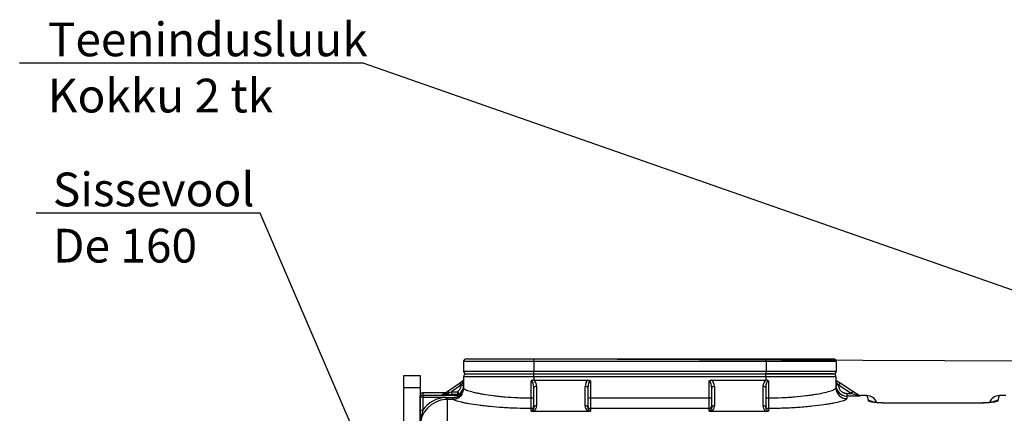
# Model space of a CAD drawing. Units: inches. Extents: x -1 to 120, y 0 to 831.
# Drawn here: x 113 to 115, y 830 to 831 of the extents above; entities that cross this region are included whole.
import ezdxf
from ezdxf import colors
from ezdxf.entities.mleader import LeaderData, LeaderLine
from ezdxf.math import Vec2, Vec3

# ---------------------------------------------------------------- set-up
doc = ezdxf.new("R2010")
doc.units = ezdxf.units.IN
doc.layers.add('-kontuur', color=7, linetype='Continuous')
doc.layers.add('-profiil', color=7, linetype='Continuous')
doc.styles.add('1-25(2.5mm)', font='times.ttf', dxfattribs={"height": 0.0625})

# ---------------------------------------------------------------- blocks, each defined once
blk = doc.blocks.new('SE')
at = {"layer": '-kontuur', "color": 7, "linetype": 'Continuous', "ltscale": 25.4}
for p, q in [((90.47, 734.85), (90.47, 733.05)), ((103.47, 734.85), (90.47, 734.85)), ((90.97, 735.35), (103.47, 735.35)), ((103.47, 735.35), (146.47, 735.35)), ((103.47, 734.85), (103.47, 735.35)), ((103.47, 734.85), (103.47, 733.05)), ((146.47, 734.85), (103.47, 734.85)), ((146.47, 735.35), (158.97, 735.35)), ((146.47, 734.85), (146.47, 735.35)), ((146.47, 734.85), (146.47, 733.05)), ((159.47, 734.85), (146.47, 734.85)), ((159.47, 734.85), (159.47, 733.05)), ((90.47, 733.05), (103.47, 733.05)), ((103.47, 733.05), (146.47, 733.05)), ((103.47, 732.55), (103.47, 733.05)), ((146.47, 733.05), (159.47, 733.05)), ((146.47, 732.55), (146.47, 733.05)), ((89.7, 730.87), (90.47, 731.41)), ((90.47, 731.15), (89.98, 730.46)), ((90.47, 732.05), (90.47, 729.97)), ((103.47, 732.05), (90.47, 732.05)), ((90.97, 732.55), (103.47, 732.55)), ((102.99, 728.1), (102.99, 731.25)), ((103.47, 732.55), (146.4, 732.55)), ((103.47, 732.05), (103.47, 732.55)), ((103.47, 732.05), (103.47, 731.41)), ((146.4, 732.05), (103.47, 732.05)), ((103.47, 731.41), (113.53, 731.41)), ((113.97, 731.24), (113.97, 728.1)), ((135.9, 728.1), (135.9, 731.24)), ((136.35, 731.41), (146.4, 731.41)), ((146.4, 732.55), (158.9, 732.55)), ((146.4, 732.05), (146.4, 732.55)), ((146.4, 732.05), (146.4, 731.41)), ((159.4, 732.05), (146.4, 732.05)), ((158.97, 732.55), (146.47, 732.55)), ((146.89, 731.25), (146.89, 728.1)), ((159.4, 732.05), (159.4, 729.97)), ((159.4, 731.41), (160.18, 730.91)), ((159.9, 730.49), (159.4, 731.14)), ((87.12, 729.07), (87.55, 729.37)), ((87.55, 729.37), (89.69, 730.86)), ((87.55, 729.37), (87.74, 729.1)), ((89.97, 730.45), (88.24, 729.24)), ((88.24, 729.24), (89.34, 729.24)), ((88.24, 729.24), (88.24, 728.74)), ((89.34, 729.24), (89.63, 728.83)), ((89.34, 729.24), (89.34, 728.74)), ((89.69, 730.86), (89.7, 730.87)), ((89.69, 730.86), (89.97, 730.45)), ((89.98, 730.46), (89.97, 730.45)), ((89.98, 730.46), (90.47, 730.46)), ((103.47, 726.35), (103.47, 729.96)), ((103.97, 730.27), (103.97, 726.66)), ((112.97, 726.66), (112.97, 730.26)), ((113.47, 729.95), (113.47, 726.35)), ((136.4, 726.35), (136.4, 729.95)), ((136.9, 730.26), (136.9, 726.66)), ((145.9, 726.66), (145.9, 730.27)), ((146.4, 729.96), (146.4, 726.35)), ((159.9, 730.46), (159.4, 730.46)), ((160.18, 730.91), (159.9, 730.49)), ((159.9, 730.49), (159.9, 730.46)), ((162.24, 728.96), (159.9, 730.49)), ((160.18, 730.91), (162.52, 729.38)), ((162.52, 729.38), (162.24, 728.96)), ((162.52, 729.38), (163.91, 728.47)), ((82.4, 728.1), (82.4, 728.54)), ((82.4, 725.7), (82.4, 728.1)), ((82.9, 729.04), (82.9, 728.6)), ((87.08, 729.04), (82.9, 729.04)), ((82.9, 728.6), (89.73, 728.6)), ((82.9, 728.6), (82.9, 728.22)), ((87.17, 728.22), (82.9, 728.22)), ((82.9, 728.22), (82.9, 725.82)), ((86.51, 728.75), (86.71, 728.89)), ((86.79, 728.84), (87.12, 729.07)), ((87.65, 728.74), (87.17, 728.74)), ((87.17, 728.22), (87.4, 728.22)), ((87.4, 727.85), (87.19, 727.85)), ((87.29, 728.95), (87.74, 729.1)), ((87.4, 728.22), (88.55, 728.22)), ((87.4, 727.85), (87.4, 728.22)), ((87.4, 727.85), (87.4, 723.26)), ((88.55, 727.85), (87.4, 727.85)), ((89.34, 728.74), (88.24, 728.74)), ((88.55, 727.85), (88.55, 728.22)), ((89.73, 728.6), (89.69, 728.61)), ((90.1, 728.82), (90.14, 728.82)), ((102.99, 728.1), (103.47, 728.1)), ((113.47, 728.1), (113.97, 728.1)), ((113.97, 728.1), (135.9, 728.1)), ((113.97, 728.1), (113.97, 726.13)), ((135.9, 726.13), (135.9, 728.1)), ((135.9, 728.1), (136.4, 728.1)), ((146.4, 728.1), (146.89, 728.1)), ((161.4, 728.96), (162.24, 728.96)), ((161.4, 728.96), (161.4, 728.46)), ((161.4, 728.46), (161.4, 727.98)), ((163.78, 728.46), (161.4, 728.46)), ((163.78, 728.46), (162.24, 728.96)), ((163.9, 728.48), (163.95, 728.55)), ((165.11, 728.55), (163.95, 728.55)), ((165.11, 728.55), (165.41, 727.58)), ((189.39, 727.58), (189.7, 728.55)), ((190.88, 728.55), (189.7, 728.55)), ((82.4, 722.69), (82.4, 725.7)), ((102.97, 725.66), (102.97, 726.13)), ((103.46, 725.63), (113.49, 725.63)), ((113.97, 726.13), (113.97, 725.66)), ((135.9, 726.13), (113.97, 726.13)), ((135.9, 725.66), (135.9, 726.13)), ((136.39, 725.63), (146.42, 725.63)), ((146.9, 726.13), (146.9, 725.66)), ((185.69, 727.16), (169.11, 727.16)), ((185.69, 727.14), (169.11, 727.14)), ((185.69, 727.16), (185.69, 727.16))]:
    blk.add_line(p, q, dxfattribs=at)
for centre, radius, start, end in [((90.97, 734.85), 0.5, 90, 180), ((158.97, 734.85), 0.5, 0, 90), ((90.97, 733.05), 0.5, 180, 270), ((158.97, 733.05), 0.5, 270, 360), ((90.97, 732.05), 0.5, 90, 180), ((103.42, 730.77), 0.643, 88.1505, 131.4429), ((103.47, 741.53), 10.12, 269.801, 270), ((146.4, 741.53), 10.12, 270, 270.199), ((146.46, 730.77), 0.643, 48.5555, 91.8512), ((158.9, 732.05), 0.5, 0, 90), ((88.47, 730.46), 2, 305.3297, 0.002), ((161.4, 730.46), 2, 179.9931, 269.9927), ((82.9, 728.54), 0.5, 90, 180), ((87.5, 722.76), 5.09, 93.4217, 180.8552), ((87.43, 722.77), 5.46, 92.718, 145.9706), ((87.02, 740.36), 11.62, 267.4929, 270.7609), ((86.96, 724.8), 4.1, 92.8372, 93.5696), ((90.23, 730.61), 2.07, 244.5571, 255.061), ((89.9, 730.3), 1.5, 259.4742, 277.7025), ((19.17, 727.9), 83.82, 358.7879, 0.1362), ((233.33, 727.93), 86.44, 179.8842, 181.1916), ((165.11, 726.55), 2, 20.8216, 89.6985), ((189.7, 726.55), 2, 90.1587, 159.1401), ((93.71, 722.49), 11.3, 162.8664, 179.0156), ((103.42, 728.54), 2.92, 261.1244, 270.7152), ((102.74, 726.63), 1.23, 305.7092, 1.4473), ((114.21, 726.63), 1.24, 178.6421, 234.2014), ((113.52, 728.54), 2.92, 269.2835, 278.8769), ((136.35, 728.54), 2.92, 261.1244, 270.7152), ((135.67, 726.63), 1.23, 305.7092, 1.4473), ((147.14, 726.63), 1.24, 178.6421, 234.2014), ((146.45, 728.54), 2.92, 269.2835, 278.8769)]:
    blk.add_arc(centre, radius, start, end, dxfattribs=at)
for centre, major_axis, ratio, start_param, end_param in [((102.97, 729.96), (0, 1.29), 0.389086, 4.712389, 6.24614), ((102.97, 730.27), (0, 1.29), 0.778173, 4.712389, 5.799712), ((113.97, 730.26), (0, 1.29), 0.778173, 0.46326, 1.570796), ((113.97, 729.95), (0, 1.29), 0.389086, 0, 1.570796), ((135.9, 729.95), (0, -1.29), 0.389086, 1.570796, 3.141593), ((135.9, 730.26), (0, 1.29), 0.778173, 4.712389, 5.819926), ((146.9, 730.27), (0, -1.29), 0.778173, 3.625066, 4.712389), ((146.9, 729.96), (0, 1.29), 0.389086, 0.037046, 1.570796), ((88.26, 729.25), (-1.46, -0.41), 0.005754, 1.209532, 1.554309), ((89.99, 730.46), (-0.286, 0.41), 0.014716, 0, 1.560522), ((88.47, 729.97), (-2, 0), 0.996717, 2.523504, 3.141593), ((103.97, 729.96), (-0.5, 0), 0.614135, 4.712389, 6.283185), ((112.97, 729.95), (0.5, 0), 0.614135, 0, 1.570796), ((136.9, 729.95), (-0.5, 0), 0.614135, 4.712389, 6.283185), ((145.9, 729.96), (0.5, 0), 0.614135, 0, 1.570796), ((161.4, 729.97), (-2, 0), 0.996717, 0, 1.570796), ((82.9, 728.54), (-0.5, 0), 0.999885, 4.712389, 6.283185), ((82.9, 728.1), (-0.5, 0), 0.999885, 4.712389, 6.283185), ((82.9, 728.1), (-0.5, 0), 0.244141, 4.712389, 6.283185), ((86.51, 729.25), (0.286, -0.41), 0.999649, 5.67353, 6.283185), ((86.71, 729.39), (0.286, -0.41), 0.999649, 5.67353, 6.11433), ((87.4, 728.66), (-0.286, 0.41), 0.180113, 5.371321, 6.283185), ((87.17, 729.24), (-0.002, -0.5), 0.29085, 0.015851, 0.949041), ((87.17, 728.34), (0.022, -0.5), 0.010984, 4.958783, 6.193451), ((87.65, 729.24), (-0.002, -0.5), 0.202233, 0.015486, 1.290624), ((88.26, 728.75), (-1.75, 0), 0.008681, 1.213583, 1.55836), ((89.34, 729.24), (-0.273, -0.419), 0.999616, 0.578741, 1.195384), ((89.69, 729.11), (-0.154, -0.476), 0.998791, 0.313641, 1.267891), ((89.73, 729.1), (-0.09, -0.492), 0.99645, 0.181113, 1.165751), ((165.41, 725.59), (1.91, 0.6), 0.993848, 0.774004, 1.267865), ((189.39, 725.59), (-1.91, 0.6), 0.993848, 5.01532, 5.50887), ((82.9, 725.7), (-0.5, 0), 0.244141, 4.712389, 6.283185), ((102.97, 726.62), (-0.5, 0), 0.986036, 1.570796, 3.141593), ((103.97, 726.35), (-0.5, 0), 0.614135, 4.712389, 6.283185), ((112.97, 726.35), (0.5, 0), 0.614135, 0, 1.570796), ((113.97, 726.62), (-0.5, 0), 0.986028, 0, 1.570796), ((135.9, 726.62), (-0.5, 0), 0.986028, 1.570796, 3.141593), ((136.9, 726.35), (-0.5, 0), 0.614135, 4.712389, 6.283185), ((145.9, 726.35), (0.5, 0), 0.614135, 0, 1.570796), ((146.9, 726.62), (-0.5, 0), 0.986036, 0, 1.570796)]:
    blk.add_ellipse(centre, major_axis=major_axis, ratio=ratio, start_param=start_param, end_param=end_param, dxfattribs=at)
for points, knots in [([(113.53, 731.41), (113.57, 731.41), (113.61, 731.41), (113.69, 731.39), (113.73, 731.38), (113.8, 731.35), (113.84, 731.34), (113.89, 731.3), (113.91, 731.29), (113.93, 731.27), (113.94, 731.27), (113.96, 731.25), (113.97, 731.24), (113.97, 731.24)], [0, 0, 0, 0, 0.25, 0.25, 0.5, 0.5, 0.75, 0.75, 0.875, 0.875, 0.9375, 0.9375, 1, 1, 1, 1]), ([(135.9, 731.24), (135.91, 731.24), (135.92, 731.25), (135.93, 731.27), (135.94, 731.27), (135.97, 731.29), (135.98, 731.3), (136.04, 731.34), (136.07, 731.35), (136.15, 731.38), (136.19, 731.39), (136.27, 731.41), (136.31, 731.41), (136.35, 731.41)], [0, 0, 0, 0, 0.0625, 0.0625, 0.125, 0.125, 0.25, 0.25, 0.5, 0.5, 0.75, 0.75, 1, 1, 1, 1]), ([(89.34, 729.24), (89.39, 729.27), (89.43, 729.31), (89.52, 729.39), (89.56, 729.43), (89.64, 729.52), (89.68, 729.57), (89.74, 729.66), (89.77, 729.72), (89.86, 729.87), (89.9, 729.98), (89.94, 730.15), (89.95, 730.21), (89.97, 730.33), (89.97, 730.39), (89.97, 730.45)], [0, 0, 0, 0, 0.125, 0.125, 0.25, 0.25, 0.375, 0.375, 0.5, 0.5, 0.75, 0.75, 0.875, 0.875, 1, 1, 1, 1]), ([(90.47, 729.97), (90.47, 729.89), (90.55, 729.81), (90.79, 729.67), (90.89, 729.63), (91.12, 729.53), (91.26, 729.48), (91.72, 729.33), (92.1, 729.22), (92.78, 729.07), (93.02, 729.02), (93.54, 728.92), (93.81, 728.87), (94.67, 728.72), (95.3, 728.63), (96.31, 728.5), (96.67, 728.46), (97.39, 728.38), (97.76, 728.35), (98.9, 728.26), (99.68, 728.2), (100.91, 728.15), (101.32, 728.13), (102.15, 728.11), (102.57, 728.11), (102.99, 728.1)], [0, 0, 0, 0, 0.125, 0.125, 0.1875, 0.1875, 0.25, 0.25, 0.375, 0.375, 0.4375, 0.4375, 0.5, 0.5, 0.625, 0.625, 0.6875, 0.6875, 0.75, 0.75, 0.875, 0.875, 0.9375, 0.9375, 1, 1, 1, 1]), ([(146.89, 728.1), (147.72, 728.11), (148.55, 728.13), (149.76, 728.18), (150.16, 728.21), (150.96, 728.26), (151.35, 728.29), (152.48, 728.38), (153.2, 728.46), (154.22, 728.58), (154.56, 728.63), (155.19, 728.72), (155.49, 728.77), (156.35, 728.91), (156.86, 729.01), (157.77, 729.22), (158.15, 729.33), (158.61, 729.48), (158.75, 729.53), (158.98, 729.62), (159.08, 729.67), (159.32, 729.81), (159.4, 729.89), (159.4, 729.97)], [0, 0, 0, 0, 0.125, 0.125, 0.1875, 0.1875, 0.25, 0.25, 0.375, 0.375, 0.4375, 0.4375, 0.5, 0.5, 0.625, 0.625, 0.75, 0.75, 0.8125, 0.8125, 0.875, 0.875, 1, 1, 1, 1]), ([(159.9, 730.46), (159.9, 730.36), (159.91, 730.27), (159.94, 730.12), (159.95, 730.07), (159.98, 729.98), (160, 729.93), (160.06, 729.8), (160.1, 729.71), (160.18, 729.59), (160.21, 729.55), (160.28, 729.47), (160.31, 729.44), (160.41, 729.33), (160.49, 729.27), (160.61, 729.19), (160.65, 729.16), (160.74, 729.12), (160.83, 729.07), (160.92, 729.04), (161.01, 729.01), (161.06, 729), (161.21, 728.97), (161.31, 728.96), (161.4, 728.96)], [0, 0, 0, 0, 0.125, 0.125, 0.1875, 0.1875, 0.25, 0.25, 0.375, 0.375, 0.4375, 0.4375, 0.5, 0.5, 0.625, 0.625, 0.6875, 0.6875, 0.75, 0.8125, 0.8125, 0.875, 0.875, 1, 1, 1, 1]), ([(86.92, 728.94), (86.89, 728.93), (86.85, 728.91), (86.8, 728.9), (86.77, 728.9), (86.76, 728.89), (86.76, 728.89), (86.76, 728.89), (86.76, 728.89)], [0, 0, 0, 0, 0.1025011, 0.174746, 0.212872, 0.2422603, 0.2782878, 0.295225, 0.295225, 0.295225, 0.295225]), ([(86.79, 728.84), (86.79, 728.84), (86.79, 728.84), (86.79, 728.83), (86.79, 728.83), (86.79, 728.83), (86.79, 728.83), (86.81, 728.83), (86.81, 728.83), (86.84, 728.83), (86.86, 728.84), (86.91, 728.85), (86.94, 728.85), (86.99, 728.86), (87.02, 728.87), (87.07, 728.89), (87.1, 728.89), (87.18, 728.92), (87.23, 728.93), (87.29, 728.95)], [0, 0, 0, 0, 0.0625, 0.0625, 0.125, 0.125, 0.1875, 0.1875, 0.25, 0.25, 0.375, 0.375, 0.5, 0.5, 0.625, 0.625, 0.75, 0.75, 1, 1, 1, 1]), ([(90.14, 728.82), (90.15, 728.82), (90.15, 728.82), (90.15, 728.8), (90.15, 728.8), (90.14, 728.78), (90.14, 728.77), (90.13, 728.75), (90.12, 728.74), (90.11, 728.72), (90.11, 728.7), (90.08, 728.66), (90.06, 728.63), (90.03, 728.59), (90.02, 728.57), (90, 728.54), (89.99, 728.52), (89.95, 728.47), (89.92, 728.44), (89.85, 728.37), (89.82, 728.34), (89.75, 728.28), (89.71, 728.25), (89.63, 728.19), (89.59, 728.16), (89.51, 728.11), (89.47, 728.08), (89.33, 728.01), (89.24, 727.98), (89.1, 727.93), (89.05, 727.92), (88.95, 727.89), (88.9, 727.88), (88.75, 727.86), (88.65, 727.85), (88.55, 727.85)], [0, 0, 0, 0, 0.0625, 0.0625, 0.09375, 0.09375, 0.125, 0.125, 0.15625, 0.15625, 0.1875, 0.1875, 0.25, 0.25, 0.28125, 0.28125, 0.3125, 0.3125, 0.375, 0.375, 0.4375, 0.4375, 0.5, 0.5, 0.5625, 0.5625, 0.625, 0.625, 0.75, 0.75, 0.8125, 0.8125, 0.875, 0.875, 1, 1, 1, 1]), ([(88.55, 728.22), (88.68, 728.22), (88.8, 728.23), (88.99, 728.26), (89.05, 728.27), (89.17, 728.29), (89.23, 728.31), (89.32, 728.34), (89.35, 728.35), (89.41, 728.37), (89.44, 728.38), (89.49, 728.41), (89.52, 728.42), (89.57, 728.45), (89.6, 728.46), (89.63, 728.48), (89.64, 728.49), (89.66, 728.51), (89.67, 728.51), (89.69, 728.54), (89.71, 728.55), (89.72, 728.57), (89.72, 728.57), (89.73, 728.58), (89.73, 728.59), (89.73, 728.59), (89.73, 728.59), (89.73, 728.6), (89.73, 728.6), (89.73, 728.6)], [0, 0, 0, 0, 0.25, 0.25, 0.375, 0.375, 0.5, 0.5, 0.5625, 0.5625, 0.625, 0.625, 0.6875, 0.6875, 0.75, 0.75, 0.78125, 0.78125, 0.8125, 0.8125, 0.875, 0.875, 0.90625, 0.90625, 0.9375, 0.9375, 0.96875, 0.96875, 1, 1, 1, 1]), ([(102.97, 726.13), (102.07, 726.14), (101.19, 726.15), (99.88, 726.2), (99.45, 726.22), (98.59, 726.26), (98.16, 726.29), (96.92, 726.37), (96.13, 726.43), (95, 726.55), (94.64, 726.58), (93.92, 726.67), (93.58, 726.71), (92.6, 726.84), (92, 726.93), (91.19, 727.07), (90.94, 727.12), (90.47, 727.22), (90.25, 727.27), (89.65, 727.41), (89.32, 727.5), (88.94, 727.64), (88.84, 727.68), (88.66, 727.77), (88.6, 727.81), (88.55, 727.85)], [0, 0, 0, 0, 0.125, 0.125, 0.1875, 0.1875, 0.25, 0.25, 0.375, 0.375, 0.4375, 0.4375, 0.5, 0.5, 0.625, 0.625, 0.6875, 0.6875, 0.75, 0.75, 0.875, 0.875, 0.9375, 0.9375, 1, 1, 1, 1]), ([(161.4, 727.98), (161.4, 727.9), (161.31, 727.82), (161.03, 727.68), (160.92, 727.63), (160.64, 727.54), (160.48, 727.49), (159.94, 727.33), (159.49, 727.23), (158.71, 727.08), (158.43, 727.03), (157.82, 726.93), (157.5, 726.88), (156.5, 726.73), (155.78, 726.64), (154.6, 726.52), (154.18, 726.48), (153.35, 726.4), (152.92, 726.37), (151.61, 726.28), (150.71, 726.23), (148.82, 726.16), (147.87, 726.14), (146.9, 726.13)], [0, 0, 0, 0, 0.125, 0.125, 0.1875, 0.1875, 0.25, 0.25, 0.375, 0.375, 0.4375, 0.4375, 0.5, 0.5, 0.625, 0.625, 0.6875, 0.6875, 0.75, 0.75, 0.875, 0.875, 1, 1, 1, 1]), ([(163.91, 728.47), (163.91, 728.47), (163.9, 728.47), (163.87, 728.47), (163.86, 728.47), (163.83, 728.46), (163.82, 728.46), (163.81, 728.46), (163.8, 728.46), (163.79, 728.46), (163.78, 728.46), (163.78, 728.46)], [0, 0, 0, 0, 0.5, 0.5, 0.75, 0.75, 0.875, 0.875, 0.9375, 0.9375, 1, 1, 1, 1]), ([(169.11, 727.14), (168.87, 727.14), (168.63, 727.15), (168.15, 727.16), (167.91, 727.17), (167.46, 727.19), (167.25, 727.2), (166.85, 727.24), (166.66, 727.26), (166.32, 727.3), (166.17, 727.32), (165.91, 727.37), (165.8, 727.4), (165.62, 727.45), (165.55, 727.47), (165.45, 727.53), (165.42, 727.55), (165.41, 727.58)], [0, 0, 0, 0, 0.125, 0.125, 0.25, 0.25, 0.375, 0.375, 0.5, 0.5, 0.625, 0.625, 0.75, 0.75, 0.875, 0.875, 1, 1, 1, 1]), ([(189.39, 727.58), (189.39, 727.55), (189.36, 727.53), (189.26, 727.47), (189.19, 727.45), (189.01, 727.4), (188.9, 727.37), (188.64, 727.32), (188.49, 727.3), (188.15, 727.26), (187.97, 727.24), (187.57, 727.2), (187.35, 727.19), (186.9, 727.17), (186.67, 727.16), (186.19, 727.15), (185.94, 727.14), (185.69, 727.14)], [0, 0, 0, 0, 0.125, 0.125, 0.25, 0.25, 0.375, 0.375, 0.5, 0.5, 0.625, 0.625, 0.75, 0.75, 0.875, 0.875, 1, 1, 1, 1]), ([(102.97, 725.66), (102.99, 725.66), (103, 725.66), (103.03, 725.67), (103.05, 725.67), (103.09, 725.68), (103.11, 725.69), (103.16, 725.71), (103.18, 725.72), (103.21, 725.75), (103.23, 725.76), (103.28, 725.8), (103.3, 725.83), (103.35, 725.9), (103.37, 725.93), (103.42, 726.02), (103.44, 726.09), (103.47, 726.22), (103.47, 726.29), (103.47, 726.35)], [0, 0, 0, 0, 0.03125, 0.03125, 0.0625, 0.0625, 0.125, 0.125, 0.1875, 0.1875, 0.25, 0.25, 0.375, 0.375, 0.5, 0.5, 0.75, 0.75, 1, 1, 1, 1]), ([(113.47, 726.35), (113.47, 726.29), (113.48, 726.22), (113.51, 726.09), (113.53, 726.02), (113.58, 725.93), (113.6, 725.9), (113.64, 725.83), (113.67, 725.8), (113.71, 725.76), (113.73, 725.75), (113.77, 725.72), (113.79, 725.71), (113.83, 725.69), (113.86, 725.68), (113.91, 725.66), (113.94, 725.66), (113.97, 725.66)], [0, 0, 0, 0, 0.25, 0.25, 0.5, 0.5, 0.625, 0.625, 0.75, 0.75, 0.8125, 0.8125, 0.875, 0.875, 0.9375, 0.9375, 1, 1, 1, 1]), ([(135.9, 725.66), (135.92, 725.66), (135.93, 725.66), (135.96, 725.67), (135.98, 725.67), (136.02, 725.68), (136.04, 725.69), (136.09, 725.71), (136.11, 725.72), (136.15, 725.75), (136.16, 725.76), (136.21, 725.8), (136.24, 725.83), (136.28, 725.9), (136.3, 725.93), (136.35, 726.02), (136.37, 726.09), (136.4, 726.22), (136.4, 726.29), (136.4, 726.35)], [0, 0, 0, 0, 0.03125, 0.03125, 0.0625, 0.0625, 0.125, 0.125, 0.1875, 0.1875, 0.25, 0.25, 0.375, 0.375, 0.5, 0.5, 0.75, 0.75, 1, 1, 1, 1]), ([(146.4, 726.35), (146.4, 726.29), (146.41, 726.22), (146.44, 726.09), (146.46, 726.02), (146.51, 725.93), (146.53, 725.9), (146.57, 725.83), (146.6, 725.8), (146.65, 725.76), (146.66, 725.75), (146.7, 725.72), (146.72, 725.71), (146.77, 725.69), (146.79, 725.68), (146.84, 725.66), (146.87, 725.66), (146.9, 725.66)], [0, 0, 0, 0, 0.25, 0.25, 0.5, 0.5, 0.625, 0.625, 0.75, 0.75, 0.8125, 0.8125, 0.875, 0.875, 0.9375, 0.9375, 1, 1, 1, 1]), ([(169.11, 727.16), (169.1, 727.16), (168.93, 727.16), (168.55, 727.16), (168.05, 727.18), (167.59, 727.2), (167.18, 727.23), (166.83, 727.27), (166.55, 727.3), (166.36, 727.33), (166.27, 727.35), (166.25, 727.36), (166.25, 727.36)], [0, 0, 0, 0, 0.0048161, 0.0885093, 0.1689809, 0.2483324, 0.3245547, 0.3999028, 0.4724833, 0.5419791, 0.5963676, 0.6336236, 0.6336236, 0.6336236, 0.6336236]), ([(188.56, 727.36), (188.56, 727.36), (188.55, 727.36), (188.49, 727.34), (188.35, 727.32), (188.13, 727.28), (187.84, 727.25), (187.48, 727.22), (187.07, 727.19), (186.62, 727.17), (186.14, 727.16), (185.85, 727.16), (185.69, 727.16)], [0.3610802, 0.3610802, 0.3610802, 0.3610802, 0.3883679, 0.4388153, 0.49689, 0.5611194, 0.6295635, 0.7027616, 0.7765743, 0.8534495, 0.9319595, 1, 1, 1, 1])]:
    blk.add_open_spline(points, degree=3, knots=knots, dxfattribs=at)
blk = doc.blocks.new('_None')

msp = doc.modelspace()

# ---------------------------------------------------------------- linework, layer by layer
at = {"layer": '-kontuur', "ltscale": 25.4}
for points in [[(114.1253, 830.4279), (114.1553, 830.4279), (114.1553, 830.0681), (114.1253, 830.0681), (114.1253, 830.4279)], [(114.1253, 830.4059), (114.1553, 830.4059)]]:
    msp.add_lwpolyline(points, dxfattribs=at)

# ---------------------------------------------------------------- block references
at = {"layer": '-kontuur', "xscale": 0.01, "yscale": 0.01, "zscale": 0.01}
msp.add_blockref('SE', (113.3312, 823.1055), dxfattribs=at)

# ---------------------------------------------------------------- leaders
at = {"layer": '-profiil', "lineweight": 0}
ml = msp.add_multileader_mtext('Standard', dxfattribs=at)
ml.set_content('Teenindusluuk\\PKokku 2 tk', color=256, style='1-25(2.5mm)')
ml.set_leader_properties(color=256, linetype='Continuous', lineweight=-1)
ml.set_arrow_properties(name='NONE')
ml.build(insert=Vec2(0, 0))
ml.multileader.update_dxf_attribs({"text_left_attachment_type": 6, "text_right_attachment_type": 6, "dogleg_length": 0.1, "arrow_head_size": 0.1})
ctx = ml.context
ctx.base_point, ctx.char_height, ctx.arrow_head_size, ctx.landing_gap_size, ctx.plane_origin = Vec3(113.4659, 831.0074), 0.0625, 0.1, 0, Vec3(133.2437, 919.0931)
ctx.left_attachment, ctx.right_attachment = 6, 6
notes = []
notes.append((ctx, [(0, (1, 1, 0), (114.0498, 831.0074), (-1, 0), 0.0377, [(0, [(114.3686, 830.459), (115.6303, 830.454)], 0, [])])]))
ctx.mtext.insert, ctx.mtext.flow_direction = Vec3(113.4659, 831.0824), 5
ml = msp.add_multileader_mtext('Standard', dxfattribs=at)
ml.set_content('Sissevool\\PDe 160', color=256, style='1-25(2.5mm)')
ml.set_leader_properties(color=256, linetype='Continuous', lineweight=-1)
ml.set_arrow_properties(name='NONE')
ml.build(insert=Vec2(0, 0))
ml.multileader.update_dxf_attribs({"text_left_attachment_type": 6, "text_right_attachment_type": 6, "dogleg_length": 0.1, "arrow_head_size": 0.1})
ctx = ml.context
ctx.base_point, ctx.char_height, ctx.arrow_head_size, ctx.landing_gap_size, ctx.plane_origin = Vec3(113.4753, 830.7293), 0.0625, 0.1, 0, Vec3(132.847, 919.0931)
ctx.left_attachment, ctx.right_attachment = 6, 6
notes.append((ctx, [(0, (1, 1, 0), (113.8592, 830.7293), (-1, 0), 0.0377, [(3, [(114.0313, 830.328)], 0, [])])]))
ctx.mtext.insert, ctx.mtext.flow_direction = Vec3(113.4753, 830.8043), 5
for ctx, leaders in notes:
    for number, flags, end, landing, length, lines in leaders:
        leader = LeaderData()
        leader.index, (leader.has_last_leader_line, leader.has_dogleg_vector, leader.attachment_direction) = number, flags
        leader.last_leader_point, leader.dogleg_vector, leader.dogleg_length = Vec3(end), Vec3(landing), length
        for number, points, colour, breaks in lines:
            line = LeaderLine()
            line.index, line.vertices, line.color, line.breaks = number, Vec3.list(points), colors.encode_raw_color(colour), breaks
            leader.lines.append(line)
        ctx.leaders.append(leader)

doc.saveas('drawing.dxf')
